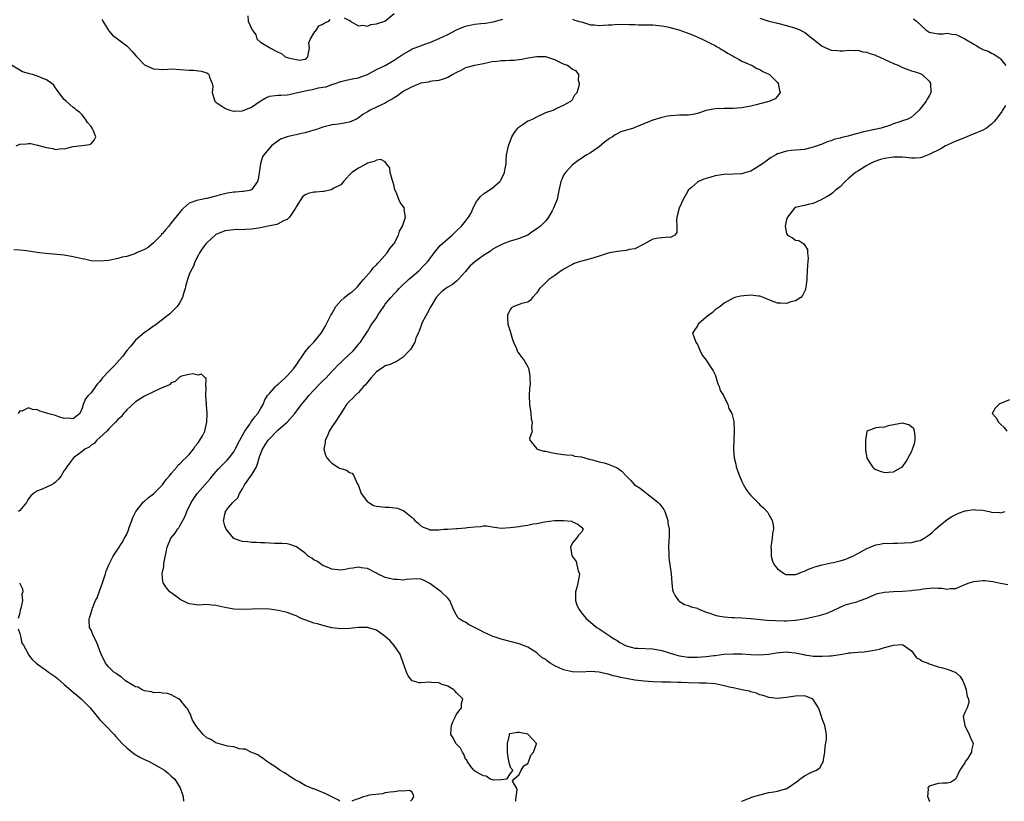
# Model space of a CAD drawing. Units: inches. Extents: x 2685000 to 2688000, y 1536000 to 1538316.
# Drawn here: x 2685239 to 2685460, y 1536000 to 1536175 of the extents above; entities that cross this region are included whole.
import ezdxf

# ---------------------------------------------------------------- set-up
doc = ezdxf.new("R2010")
doc.units = ezdxf.units.IN
doc.header["$MEASUREMENT"] = 0
doc.layers.add('LD26851536_2ft', color=95, linetype='Continuous')

msp = doc.modelspace()

# ---------------------------------------------------------------- linework, layer by layer
at = {"layer": 'LD26851536_2ft'}
for points, elevation in [([(2685311.75, 1536175.75), (2685313, 1536175.14), (2685313.09, 1536175.09), (2685313.14, 1536175), (2685315, 1536173.91), (2685315.92, 1536174.08), (2685317, 1536173.85), (2685317.76, 1536174.24), (2685319, 1536174.35), (2685320.93, 1536175), (2685321.19, 1536175.19), (2685323, 1536176.71)], 8678), ([(2685257.45, 1536175.45), (2685257.63, 1536175), (2685258.63, 1536173.37), (2685258.82, 1536173), (2685258.89, 1536172.89), (2685259, 1536172.79), (2685259.82, 1536171.82), (2685260.97, 1536171), (2685262.14, 1536170.14), (2685263, 1536169.47), (2685263.51, 1536169), (2685264.19, 1536168.19), (2685265.12, 1536167.12), (2685265.26, 1536167), (2685267, 1536165.18), (2685268.47, 1536164.47), (2685269, 1536164.27), (2685270.2, 1536164.2), (2685271, 1536164.1), (2685272.22, 1536164.22), (2685273, 1536164.24), (2685275, 1536164.16), (2685277, 1536163.96), (2685277.96, 1536163.96), (2685279.76, 1536163.76), (2685281, 1536163.36), (2685281.21, 1536163.21), (2685281.46, 1536163), (2685281.58, 1536162.42), (2685282.2, 1536161), (2685282.29, 1536160.29), (2685282.16, 1536159), (2685282.76, 1536157), (2685283, 1536156.79), (2685285, 1536155.43), (2685285.28, 1536155.28), (2685286.14, 1536155), (2685287, 1536154.77), (2685287.2, 1536154.8), (2685289, 1536154.84), (2685291, 1536155.7), (2685292.94, 1536157.06), (2685294.2, 1536157.8), (2685295, 1536158.16), (2685296.3, 1536158.3), (2685297, 1536158.4), (2685297.6, 1536158.4), (2685299, 1536158.44), (2685299.46, 1536158.54), (2685301, 1536158.87), (2685301.39, 1536159), (2685303, 1536159.33), (2685303.39, 1536159.39), (2685305, 1536159.69), (2685305.99, 1536159.99), (2685307, 1536160.16), (2685307.74, 1536160.26), (2685309, 1536160.78), (2685309.79, 1536161), (2685311, 1536161.4), (2685312.25, 1536161.75), (2685313, 1536161.86), (2685313.91, 1536162.09), (2685315, 1536162.26), (2685315.55, 1536162.45), (2685317, 1536162.99), (2685319, 1536164.1), (2685321, 1536165.04), (2685322.26, 1536165.74), (2685323, 1536166.19), (2685323.45, 1536166.55), (2685325, 1536167.57), (2685326.33, 1536168.33), (2685327, 1536168.73), (2685327.67, 1536169), (2685330.09, 1536169.91), (2685331, 1536170.17), (2685333.06, 1536171.06), (2685335, 1536172), (2685336.95, 1536173.05), (2685338.38, 1536173.62), (2685339, 1536173.88), (2685341, 1536174.31), (2685342.41, 1536174.41), (2685343.49, 1536174.51), (2685345.22, 1536174.78), (2685347.38, 1536175.38)], 8676), ([(2685290.15, 1536176.15), (2685290.28, 1536175), (2685291.18, 1536173), (2685291.93, 1536171.93), (2685292.18, 1536171), (2685293, 1536170.23), (2685295.05, 1536169.05), (2685295.08, 1536169), (2685297, 1536167.99), (2685297.69, 1536167.69), (2685298.52, 1536167), (2685299.26, 1536166.74), (2685301.76, 1536166.24), (2685303, 1536166.46), (2685303.33, 1536166.67), (2685303.61, 1536167), (2685303.98, 1536169), (2685303.88, 1536170.12), (2685304.23, 1536171), (2685305, 1536172.26), (2685305.58, 1536173), (2685306.08, 1536173.92), (2685307, 1536174.29), (2685307.37, 1536174.63), (2685308.31, 1536175), (2685308.65, 1536175.35)], 8678), ([(2685363, 1536175.4), (2685363.3, 1536175.29), (2685364.29, 1536175), (2685365.24, 1536174.76), (2685367, 1536174.18), (2685367.87, 1536174.13), (2685369, 1536174), (2685369.95, 1536174.05), (2685371, 1536174.16), (2685371.86, 1536174.14), (2685373, 1536174.32), (2685373.77, 1536174.23), (2685375, 1536174.3), (2685375.78, 1536174.22), (2685377, 1536174.21), (2685377.82, 1536174.18), (2685379, 1536174.18), (2685379.85, 1536174.15), (2685381, 1536174.16), (2685383, 1536173.95), (2685384.33, 1536173.67), (2685386.83, 1536173), (2685388.46, 1536172.46), (2685389.89, 1536171.89), (2685391.27, 1536171.27), (2685391.91, 1536171), (2685393, 1536170.45), (2685394.04, 1536169.96), (2685395, 1536169.48), (2685395.3, 1536169.29), (2685395.9, 1536169), (2685396.55, 1536168.55), (2685397, 1536168.29), (2685397.77, 1536167.77), (2685399, 1536167.1), (2685399.22, 1536167), (2685400.35, 1536166.35), (2685401, 1536166.02), (2685403.33, 1536165), (2685404.37, 1536164.37), (2685405, 1536164.14), (2685405.71, 1536163.71), (2685407, 1536163.11), (2685407.18, 1536163), (2685409, 1536161.18), (2685409.16, 1536161), (2685409.42, 1536159.42), (2685409.58, 1536159), (2685409, 1536158.17), (2685408.43, 1536157.57), (2685407.28, 1536157), (2685407, 1536156.92), (2685405, 1536156.44), (2685404.21, 1536156.21), (2685403, 1536155.91), (2685401, 1536155.52), (2685399, 1536155.37), (2685397, 1536155.36), (2685395, 1536155.27), (2685393, 1536154.9), (2685391, 1536154.26), (2685389.98, 1536154.02), (2685389, 1536153.9), (2685388.15, 1536153.85), (2685387, 1536153.86), (2685385, 1536153.74), (2685384.37, 1536153.63), (2685383, 1536153.36), (2685381, 1536152.74), (2685379, 1536151.94), (2685377, 1536151.1), (2685376.71, 1536151), (2685373.87, 1536150.13), (2685373, 1536149.71), (2685372.55, 1536149.45), (2685371.94, 1536149), (2685371.32, 1536148.68), (2685371, 1536148.4), (2685370.2, 1536147.8), (2685369, 1536146.81), (2685367, 1536145.4), (2685366.19, 1536145), (2685365.47, 1536144.53), (2685365, 1536144.13), (2685364.26, 1536143.74), (2685363.28, 1536143), (2685363, 1536142.73), (2685361.4, 1536141), (2685361, 1536140.4), (2685360.58, 1536139.42), (2685360.38, 1536139), (2685359.96, 1536137), (2685359.75, 1536136.25), (2685359.55, 1536135), (2685359, 1536133.75), (2685358.75, 1536133), (2685358.4, 1536132.4), (2685357.64, 1536131), (2685357, 1536130.2), (2685355.8, 1536129), (2685355, 1536128.39), (2685354.16, 1536127.84), (2685352.97, 1536127), (2685351, 1536126.2), (2685349.87, 1536125.87), (2685349, 1536125.59), (2685347.47, 1536125), (2685347, 1536124.84), (2685345.81, 1536124.19), (2685345, 1536123.73), (2685344.58, 1536123.42), (2685343, 1536122.39), (2685342.19, 1536121.81), (2685341.09, 1536121), (2685339.99, 1536120.01), (2685339, 1536118.86), (2685337.35, 1536117), (2685337, 1536116.68), (2685336.1, 1536115.9), (2685335, 1536115.29), (2685334.6, 1536115), (2685333.7, 1536114.3), (2685333, 1536113.69), (2685332.4, 1536113), (2685331.23, 1536111), (2685330.46, 1536109.54), (2685330.14, 1536109), (2685329.22, 1536107.22), (2685329.11, 1536107), (2685329.09, 1536106.91), (2685328.57, 1536105.43), (2685328.36, 1536105), (2685327.86, 1536103.86), (2685327.6, 1536103), (2685326.66, 1536101.34), (2685326.36, 1536101), (2685325, 1536099.61), (2685324.14, 1536099), (2685323.45, 1536098.55), (2685323, 1536098.43), (2685322.07, 1536097.93), (2685321, 1536097.65), (2685320.63, 1536097.37), (2685320.01, 1536097), (2685319, 1536096.3), (2685317.8, 1536095), (2685317, 1536094.02), (2685316.56, 1536093.44), (2685316.12, 1536093), (2685315, 1536091.7), (2685314.24, 1536091), (2685313.66, 1536090.34), (2685313, 1536089.73), (2685312.31, 1536089), (2685311, 1536087), (2685309.74, 1536085), (2685309, 1536083.97), (2685308.38, 1536083), (2685308.02, 1536081.98), (2685307.52, 1536081), (2685307.53, 1536080.47), (2685307.25, 1536079), (2685307.6, 1536077.6), (2685307.91, 1536077), (2685308.41, 1536076.41), (2685309, 1536075.84), (2685310.25, 1536075), (2685310.75, 1536074.75), (2685311, 1536074.61), (2685312.27, 1536074.27), (2685313, 1536073.77), (2685313.6, 1536073.6), (2685313.91, 1536073), (2685314.7, 1536071.3), (2685314.95, 1536070.95), (2685315.47, 1536069.47), (2685315.56, 1536069), (2685317, 1536067.2), (2685317.29, 1536067), (2685318.37, 1536066.37), (2685319, 1536066.19), (2685321, 1536065.94), (2685321.96, 1536065.96), (2685323.71, 1536065.71), (2685325.13, 1536065.13), (2685327, 1536063.64), (2685327.35, 1536063.35), (2685327.62, 1536063), (2685328.35, 1536062.35), (2685329, 1536061.81), (2685329.49, 1536061.49), (2685330.74, 1536061), (2685331, 1536060.92), (2685333, 1536060.89), (2685334.12, 1536061), (2685335, 1536061.06), (2685337, 1536061.16), (2685337.19, 1536061.19), (2685339, 1536061.3), (2685339.41, 1536061.41), (2685341, 1536061.58), (2685342.39, 1536061.61), (2685343, 1536061.75), (2685343.76, 1536061.76), (2685345, 1536061.53), (2685345.5, 1536061.5), (2685347, 1536061.24), (2685349, 1536061.38), (2685351, 1536061.65), (2685351.79, 1536061.79), (2685353, 1536061.92), (2685354.2, 1536062.2), (2685355, 1536062.32), (2685356.7, 1536062.7), (2685358.99, 1536062.99), (2685361, 1536063), (2685362.83, 1536062.83), (2685363, 1536062.7), (2685364.17, 1536062.17), (2685365, 1536061.47), (2685365.4, 1536061), (2685365, 1536060.39), (2685364.33, 1536059.67), (2685363.92, 1536059), (2685363, 1536057.95), (2685362.51, 1536057), (2685362.85, 1536055.15), (2685362.89, 1536055), (2685363.79, 1536053.79), (2685364, 1536053), (2685364.29, 1536051.71), (2685364.54, 1536051), (2685364.5, 1536050.5), (2685364.2, 1536049), (2685363.93, 1536047.93), (2685363.65, 1536047), (2685363.65, 1536045), (2685364, 1536044), (2685364.46, 1536043), (2685365, 1536042.24), (2685366.04, 1536041), (2685367, 1536040.15), (2685367.62, 1536039.62), (2685368.48, 1536039), (2685369, 1536038.68), (2685371, 1536037.35), (2685371.42, 1536037), (2685372.38, 1536036.38), (2685373, 1536036.04), (2685373.6, 1536035.6), (2685374.71, 1536035), (2685375, 1536034.87), (2685376.46, 1536034.46), (2685377, 1536034.36), (2685377.65, 1536034.35), (2685381, 1536034.22), (2685383, 1536033.82), (2685385.62, 1536033), (2685386.7, 1536032.7), (2685387, 1536032.64), (2685389, 1536032.34), (2685391, 1536032.29), (2685393, 1536032.45), (2685394.69, 1536032.69), (2685395, 1536032.71), (2685396.97, 1536032.97), (2685399, 1536033.11), (2685401, 1536033.1), (2685403, 1536032.95), (2685405, 1536032.84), (2685407, 1536033.02), (2685408.68, 1536033.32), (2685411, 1536033.49), (2685411.48, 1536033.48), (2685413, 1536033.29), (2685414.88, 1536032.89), (2685415, 1536032.85), (2685416.62, 1536032.62), (2685417, 1536032.55), (2685419, 1536032.52), (2685420.62, 1536032.62), (2685421, 1536032.65), (2685423.06, 1536032.94), (2685424.77, 1536033.23), (2685425, 1536033.29), (2685425.33, 1536033.33), (2685427, 1536033.47), (2685428.44, 1536033.56), (2685430.21, 1536033.79), (2685431, 1536033.99), (2685431.86, 1536034.14), (2685433, 1536034.5), (2685435, 1536035.01), (2685437, 1536035.15), (2685437.1, 1536035.1), (2685437.27, 1536035), (2685439, 1536033.75), (2685440.17, 1536032.17), (2685441, 1536031.77), (2685441.43, 1536031.43), (2685442.76, 1536031), (2685443, 1536030.86), (2685445, 1536030.15), (2685445.95, 1536029.95), (2685447, 1536029.66), (2685448.8, 1536029), (2685449, 1536028.86), (2685449.96, 1536027.96), (2685450.54, 1536027), (2685451, 1536025.87), (2685451.28, 1536025), (2685451.52, 1536023.52), (2685451.8, 1536023), (2685451.87, 1536022.13), (2685451.5, 1536021), (2685451, 1536019.94), (2685450.6, 1536019), (2685451.01, 1536017), (2685451.98, 1536015), (2685452.26, 1536014.26), (2685452.83, 1536013), (2685452.51, 1536011.49), (2685452.46, 1536011), (2685451.56, 1536009.56), (2685451.18, 1536009), (2685451, 1536008.66), (2685450.31, 1536007.69), (2685449.91, 1536007), (2685449, 1536005.07), (2685448.92, 1536005), (2685447.76, 1536004.24), (2685447, 1536004.09), (2685446.08, 1536004.08), (2685445, 1536003.97), (2685443.51, 1536003.51), (2685443, 1536003.39), (2685442.81, 1536003.19), (2685442.69, 1536003), (2685442.74, 1536002.74), (2685442.63, 1536001), (2685442.77, 1536000.77), (2685443, 1536000.14), (2685443.11, 1536000)], 8676), ([(2685405, 1536175.61), (2685407, 1536174.98), (2685409, 1536174.51), (2685411, 1536173.99), (2685413, 1536173.4), (2685413.95, 1536173), (2685414.67, 1536172.67), (2685415, 1536172.49), (2685415.85, 1536171.85), (2685419, 1536169.37), (2685419.81, 1536169), (2685421, 1536168.5), (2685422.41, 1536168.41), (2685423, 1536168.29), (2685423.72, 1536168.28), (2685425, 1536168.44), (2685426.42, 1536168.42), (2685427, 1536168.45), (2685428.11, 1536168.11), (2685429, 1536168.03), (2685429.69, 1536167.69), (2685431, 1536167.32), (2685431.21, 1536167.21), (2685431.76, 1536167), (2685434.06, 1536165.94), (2685435, 1536165.49), (2685436.21, 1536165), (2685437, 1536164.56), (2685439, 1536163.83), (2685439.65, 1536163.65), (2685441, 1536163.21), (2685441.15, 1536163.15), (2685441.44, 1536163), (2685443, 1536161.5), (2685443.21, 1536161.21), (2685443.31, 1536161), (2685443.38, 1536159), (2685443.28, 1536158.72), (2685443, 1536158.21), (2685442.53, 1536157.47), (2685442.3, 1536157), (2685441, 1536155.31), (2685440.73, 1536155), (2685439.83, 1536154.17), (2685439, 1536153.47), (2685438.22, 1536153), (2685437, 1536152.58), (2685436.41, 1536152.41), (2685435, 1536151.93), (2685434.33, 1536151.67), (2685432.2, 1536151), (2685429, 1536150.3), (2685427.95, 1536150.05), (2685427, 1536149.78), (2685426.36, 1536149.64), (2685425, 1536149.23), (2685424.8, 1536149.2), (2685424.08, 1536149), (2685423.2, 1536148.8), (2685423, 1536148.72), (2685421.61, 1536148.39), (2685421, 1536148.14), (2685420.13, 1536147.87), (2685419, 1536147.41), (2685417, 1536146.69), (2685415, 1536146.22), (2685414.11, 1536146.11), (2685413, 1536146.01), (2685412.05, 1536145.95), (2685411, 1536145.79), (2685409.26, 1536145.27), (2685409, 1536145.2), (2685408.6, 1536145), (2685407.58, 1536144.42), (2685407, 1536144.03), (2685406.41, 1536143.59), (2685405.58, 1536143), (2685405, 1536142.56), (2685403.95, 1536141.95), (2685403, 1536141.36), (2685401.86, 1536141), (2685401, 1536140.76), (2685399, 1536140.64), (2685397, 1536140.58), (2685395, 1536140.26), (2685393.99, 1536140.01), (2685393, 1536139.68), (2685392.45, 1536139.55), (2685391.27, 1536139), (2685391, 1536138.85), (2685389.66, 1536137.66), (2685388.93, 1536137.07), (2685388.84, 1536136.84), (2685387.83, 1536135), (2685386.93, 1536133), (2685386.38, 1536131), (2685386.3, 1536130.3), (2685386.38, 1536129), (2685386.41, 1536127.59), (2685385.98, 1536127), (2685385, 1536126.42), (2685384.54, 1536126.54), (2685383, 1536126.37), (2685382.27, 1536126.27), (2685381, 1536126.06), (2685379.02, 1536124.98), (2685377, 1536123.93), (2685375.72, 1536123.72), (2685375, 1536123.53), (2685373, 1536123.32), (2685371, 1536122.91), (2685369, 1536122.27), (2685367.98, 1536121.98), (2685367, 1536121.68), (2685365, 1536121.17), (2685364.46, 1536121), (2685363.4, 1536120.6), (2685363, 1536120.42), (2685361, 1536119.35), (2685360.81, 1536119.19), (2685360.47, 1536119), (2685359, 1536117.96), (2685357.7, 1536117), (2685357, 1536116.38), (2685356.32, 1536115.68), (2685355.62, 1536115), (2685355.39, 1536114.61), (2685355, 1536114.01), (2685353.99, 1536113), (2685353.58, 1536112.42), (2685353, 1536111.98), (2685351.64, 1536111.64), (2685351, 1536111.42), (2685349.83, 1536111), (2685349.3, 1536110.7), (2685349, 1536110.31), (2685348.43, 1536109), (2685348.41, 1536108.4), (2685348.5, 1536107), (2685349, 1536105.47), (2685349.56, 1536103.56), (2685349.75, 1536103), (2685350.42, 1536101.58), (2685350.58, 1536101), (2685350.7, 1536100.7), (2685351, 1536100.38), (2685351.57, 1536099.58), (2685352.11, 1536099), (2685353, 1536097.44), (2685353.15, 1536097.15), (2685353.44, 1536095.44), (2685353.43, 1536095), (2685353.48, 1536093.48), (2685353.35, 1536092.65), (2685353.31, 1536091), (2685353.38, 1536089), (2685353.54, 1536087.54), (2685353.67, 1536087), (2685353.75, 1536085.75), (2685353.95, 1536085), (2685353.79, 1536083.79), (2685353.95, 1536083), (2685353.37, 1536081.37), (2685353.43, 1536081), (2685355, 1536079.07), (2685355.09, 1536079), (2685356.53, 1536078.53), (2685357, 1536078.51), (2685358.21, 1536078.21), (2685359, 1536078.07), (2685359.95, 1536077.95), (2685361, 1536077.8), (2685361.67, 1536077.67), (2685363, 1536077.6), (2685363.42, 1536077.42), (2685365, 1536077.22), (2685366.76, 1536076.76), (2685367, 1536076.68), (2685367.45, 1536076.55), (2685369, 1536076.12), (2685370.12, 1536075.88), (2685371, 1536075.59), (2685372.89, 1536074.89), (2685373, 1536074.82), (2685374.07, 1536074.07), (2685375.06, 1536073), (2685376.04, 1536072.04), (2685376.92, 1536071), (2685378.2, 1536070.2), (2685379, 1536069.53), (2685379.3, 1536069.3), (2685379.63, 1536069), (2685381, 1536067.99), (2685382.18, 1536067), (2685382.61, 1536066.61), (2685383, 1536066.06), (2685383.47, 1536065.47), (2685383.69, 1536065), (2685384.36, 1536063), (2685384.39, 1536062.39), (2685384.64, 1536061), (2685384.65, 1536059.35), (2685384.57, 1536058.57), (2685384.51, 1536057), (2685384.6, 1536055.4), (2685384.57, 1536055), (2685384.58, 1536054.58), (2685384.84, 1536053), (2685385.13, 1536051), (2685385.24, 1536049), (2685385.45, 1536047.45), (2685385.55, 1536047), (2685386.05, 1536046.05), (2685386.77, 1536045), (2685386.89, 1536044.89), (2685388.14, 1536044.14), (2685389, 1536043.93), (2685389.63, 1536043.63), (2685391, 1536043.28), (2685391.18, 1536043.18), (2685391.59, 1536043), (2685393, 1536042.45), (2685393.81, 1536042.19), (2685395, 1536041.72), (2685395.58, 1536041.58), (2685397, 1536041.36), (2685398.74, 1536041.26), (2685399.22, 1536041.22), (2685401, 1536041.15), (2685403, 1536041), (2685406.64, 1536040.64), (2685408.52, 1536040.52), (2685410.49, 1536040.49), (2685411, 1536040.51), (2685413, 1536040.64), (2685415, 1536040.94), (2685417, 1536041.36), (2685418.35, 1536041.65), (2685419.89, 1536042.11), (2685421.29, 1536042.71), (2685423, 1536043.56), (2685424.02, 1536043.98), (2685425, 1536044.32), (2685426.75, 1536044.75), (2685427.55, 1536045), (2685429, 1536045.58), (2685429.97, 1536046.03), (2685431, 1536046.46), (2685431.43, 1536046.57), (2685433, 1536046.92), (2685435, 1536047.04), (2685437, 1536047.13), (2685439, 1536047.28), (2685439.34, 1536047.34), (2685441, 1536047.54), (2685441.65, 1536047.65), (2685443.87, 1536047.87), (2685445, 1536047.81), (2685445.83, 1536047.83), (2685447, 1536047.58), (2685447.7, 1536047.7), (2685449, 1536047.71), (2685451, 1536048.62), (2685451.93, 1536049), (2685453, 1536049.33), (2685455, 1536049.53), (2685455.51, 1536049.51), (2685457.29, 1536049.29), (2685458.61, 1536049), (2685460.62, 1536048.62)], 8678), ([(2685439.48, 1536175.48), (2685440.13, 1536175), (2685442.25, 1536173), (2685442.7, 1536172.7), (2685443, 1536172.47), (2685445, 1536172.09), (2685446.14, 1536172.14), (2685447, 1536172.26), (2685448.06, 1536172.06), (2685449, 1536171.96), (2685449.68, 1536171.68), (2685451.01, 1536171.01), (2685453, 1536169.78), (2685453.54, 1536169.54), (2685454.36, 1536169), (2685454.78, 1536168.78), (2685455, 1536168.64), (2685456.21, 1536168.21), (2685457, 1536167.79), (2685457.53, 1536167.53), (2685458.39, 1536167), (2685458.75, 1536166.75), (2685459, 1536166.49), (2685460.19, 1536165)], 8680), ([(2685400.89, 1536000), (2685401, 1536000.06), (2685402.68, 1536000.68), (2685403, 1536000.83), (2685403.48, 1536001), (2685405, 1536001.46), (2685407, 1536001.96), (2685408.16, 1536002.16), (2685409, 1536002.27), (2685410.79, 1536002.79), (2685411, 1536002.82), (2685411.13, 1536002.87), (2685411.27, 1536003), (2685413.46, 1536004.54), (2685414.01, 1536005), (2685415, 1536005.72), (2685416.48, 1536006.48), (2685417.72, 1536007), (2685418.49, 1536007.51), (2685419, 1536008.46), (2685419.25, 1536008.75), (2685419.3, 1536009.3), (2685419.6, 1536011), (2685419.68, 1536012.32), (2685419.96, 1536013.96), (2685419.96, 1536015), (2685419.59, 1536017), (2685419, 1536018.49), (2685418.85, 1536019), (2685418.37, 1536020.37), (2685418.2, 1536021), (2685417, 1536022.82), (2685416.75, 1536023), (2685415.48, 1536023.48), (2685415, 1536023.62), (2685413, 1536023.6), (2685412.47, 1536023.53), (2685411, 1536023.27), (2685409, 1536023.06), (2685407, 1536023.29), (2685405.73, 1536023.73), (2685405, 1536023.9), (2685404.24, 1536024.24), (2685403, 1536024.54), (2685402.67, 1536024.67), (2685401, 1536025.02), (2685399.39, 1536025.39), (2685399, 1536025.42), (2685398.48, 1536025.52), (2685397, 1536025.89), (2685395, 1536026.31), (2685393, 1536026.5), (2685391.5, 1536026.5), (2685389, 1536026.56), (2685387.34, 1536026.66), (2685386.64, 1536026.64), (2685385, 1536026.71), (2685383.26, 1536026.74), (2685383, 1536026.74), (2685381, 1536026.81), (2685379.06, 1536026.94), (2685377, 1536027.19), (2685375.44, 1536027.44), (2685375, 1536027.53), (2685373.75, 1536027.75), (2685373, 1536027.98), (2685372.15, 1536028.15), (2685371, 1536028.48), (2685370.57, 1536028.57), (2685369, 1536028.93), (2685367, 1536029.08), (2685365, 1536028.99), (2685363, 1536029.05), (2685361, 1536029.49), (2685359, 1536030.41), (2685358.02, 1536031), (2685357.42, 1536031.42), (2685357, 1536031.78), (2685356.21, 1536032.21), (2685355.29, 1536033), (2685355, 1536033.27), (2685354.2, 1536033.8), (2685353, 1536034.57), (2685351, 1536035.33), (2685347, 1536036.36), (2685346.51, 1536036.51), (2685345, 1536037.05), (2685343, 1536037.97), (2685342.33, 1536038.33), (2685341, 1536039), (2685339.68, 1536039.68), (2685339, 1536040.16), (2685338.43, 1536040.43), (2685337.5, 1536041), (2685337.26, 1536041.26), (2685337, 1536041.74), (2685336.27, 1536043), (2685335.51, 1536045), (2685335, 1536045.54), (2685333.52, 1536047), (2685333.22, 1536047.22), (2685333, 1536047.34), (2685331, 1536048.82), (2685329.59, 1536049.59), (2685329, 1536049.85), (2685327.93, 1536049.93), (2685325.75, 1536049.75), (2685325, 1536049.61), (2685323.71, 1536049.71), (2685323, 1536049.72), (2685321.96, 1536049.96), (2685321, 1536050.23), (2685319.24, 1536051), (2685319, 1536051.14), (2685317, 1536052.18), (2685315.61, 1536052.39), (2685315, 1536052.52), (2685313.72, 1536052.28), (2685313, 1536052.19), (2685312, 1536052), (2685311, 1536051.85), (2685309, 1536052.1), (2685308.34, 1536052.34), (2685307, 1536052.87), (2685306.74, 1536053), (2685305.78, 1536053.78), (2685305, 1536054.19), (2685304.55, 1536054.55), (2685303.72, 1536055), (2685303, 1536055.63), (2685301.08, 1536057.08), (2685299.62, 1536057.62), (2685299, 1536057.78), (2685297.85, 1536057.85), (2685297, 1536057.85), (2685296.19, 1536057.81), (2685295, 1536057.86), (2685293.97, 1536057.97), (2685293, 1536057.98), (2685292.07, 1536058.07), (2685291, 1536058.08), (2685290.19, 1536058.19), (2685289, 1536058.27), (2685288.45, 1536058.45), (2685287, 1536058.97), (2685285.28, 1536061), (2685285, 1536061.75), (2685284.72, 1536063), (2685284.78, 1536063.22), (2685285, 1536064.41), (2685285.14, 1536064.86), (2685285.17, 1536065), (2685285.86, 1536065.86), (2685286.81, 1536067), (2685286.91, 1536067.09), (2685287, 1536067.22), (2685287.92, 1536068.08), (2685288.32, 1536069), (2685289, 1536070.07), (2685289.46, 1536071), (2685291, 1536073.13), (2685292.09, 1536075), (2685292.35, 1536075.65), (2685292.72, 1536077), (2685293, 1536077.83), (2685293.47, 1536079), (2685294.08, 1536079.92), (2685294.73, 1536081), (2685295, 1536081.32), (2685296.64, 1536083), (2685297, 1536083.33), (2685298.99, 1536085.01), (2685300.75, 1536087), (2685302.23, 1536089), (2685302.57, 1536089.43), (2685303.49, 1536090.51), (2685303.88, 1536091), (2685305, 1536092.18), (2685306.34, 1536093.66), (2685307, 1536094.32), (2685307.71, 1536095), (2685309, 1536096.4), (2685309.62, 1536097), (2685310.28, 1536097.72), (2685311, 1536098.43), (2685311.64, 1536099), (2685313.78, 1536101), (2685315, 1536102.44), (2685315.24, 1536102.76), (2685315.43, 1536103), (2685316.28, 1536104.28), (2685316.83, 1536105.17), (2685317, 1536105.4), (2685317.61, 1536106.39), (2685318, 1536107), (2685319, 1536108.43), (2685319.22, 1536108.78), (2685319.34, 1536109), (2685320.64, 1536111), (2685321, 1536111.48), (2685322.26, 1536113), (2685323, 1536113.81), (2685323.59, 1536114.41), (2685324.13, 1536115), (2685324.57, 1536115.43), (2685326.23, 1536117), (2685327, 1536117.7), (2685328.5, 1536119), (2685329.75, 1536120.25), (2685330.47, 1536121), (2685331, 1536121.69), (2685331.97, 1536123), (2685333.33, 1536124.67), (2685335, 1536126.16), (2685336.03, 1536127), (2685337, 1536127.95), (2685338.13, 1536129), (2685339, 1536130.08), (2685339.69, 1536131), (2685340.16, 1536131.84), (2685341, 1536133.7), (2685341.46, 1536134.54), (2685341.81, 1536135), (2685342.37, 1536135.63), (2685343, 1536136.21), (2685343.46, 1536136.54), (2685345, 1536137.52), (2685346.7, 1536139), (2685346.83, 1536139.17), (2685347, 1536139.45), (2685347.74, 1536141), (2685347.92, 1536141.92), (2685348.08, 1536143), (2685348.11, 1536143.89), (2685348.22, 1536145), (2685348.63, 1536147), (2685349.37, 1536149), (2685349.97, 1536150.03), (2685350.7, 1536151), (2685351, 1536151.29), (2685351.72, 1536151.72), (2685353, 1536152.59), (2685353.28, 1536152.72), (2685354.02, 1536153), (2685355, 1536153.52), (2685357, 1536154.45), (2685358.63, 1536155), (2685359, 1536155.22), (2685359.35, 1536155.35), (2685361, 1536156.11), (2685362.65, 1536157), (2685363, 1536157.38), (2685363.54, 1536158.46), (2685364.02, 1536159), (2685364.48, 1536160.48), (2685364.53, 1536161), (2685364.34, 1536161.66), (2685364.41, 1536163), (2685363.8, 1536163.8), (2685363, 1536164.13), (2685362.52, 1536164.52), (2685361.85, 1536165), (2685361, 1536165.29), (2685359, 1536166.26), (2685357, 1536166.94), (2685355, 1536166.99), (2685353, 1536166.65), (2685351.64, 1536166.36), (2685351, 1536166.29), (2685349.83, 1536166.17), (2685349, 1536166.17), (2685347.91, 1536166.09), (2685347, 1536166.1), (2685346.05, 1536165.95), (2685345, 1536165.83), (2685344.33, 1536165.67), (2685343, 1536165.41), (2685342.68, 1536165.32), (2685341, 1536165.01), (2685339, 1536164.47), (2685337.92, 1536163.92), (2685337, 1536163.49), (2685336.12, 1536163), (2685335, 1536162.35), (2685334.01, 1536161.99), (2685333, 1536161.67), (2685331.52, 1536161.52), (2685331, 1536161.41), (2685330.7, 1536161.3), (2685329, 1536161.05), (2685327, 1536160.26), (2685325.39, 1536159.39), (2685324.72, 1536159), (2685323.75, 1536158.25), (2685323, 1536157.78), (2685322.54, 1536157.46), (2685321.67, 1536157), (2685321, 1536156.61), (2685320.3, 1536156.3), (2685317.63, 1536155), (2685317, 1536154.64), (2685315.99, 1536154.01), (2685315, 1536153.25), (2685314.54, 1536153), (2685313, 1536152.29), (2685312.18, 1536152.19), (2685311, 1536151.94), (2685309.82, 1536151.82), (2685309, 1536151.69), (2685308.46, 1536151.54), (2685307, 1536151.21), (2685305.37, 1536150.63), (2685305, 1536150.53), (2685303, 1536149.9), (2685302.22, 1536149.78), (2685301, 1536149.46), (2685300.57, 1536149.43), (2685298.97, 1536149.03), (2685297.52, 1536148.48), (2685297, 1536148.12), (2685295.47, 1536147), (2685295, 1536146.51), (2685293.75, 1536145), (2685293.46, 1536144.54), (2685292.98, 1536143.02), (2685292.51, 1536139.49), (2685292.37, 1536139), (2685291, 1536137.14), (2685290.52, 1536137), (2685289.22, 1536136.78), (2685289, 1536136.78), (2685287.37, 1536136.63), (2685287, 1536136.63), (2685285.64, 1536136.36), (2685285, 1536136.26), (2685284, 1536136), (2685283, 1536135.69), (2685282.4, 1536135.6), (2685281, 1536135.19), (2685280.81, 1536135.19), (2685279.85, 1536135), (2685279, 1536134.85), (2685278.71, 1536134.71), (2685277, 1536134.14), (2685275.76, 1536133), (2685275.36, 1536132.64), (2685275, 1536132.22), (2685273, 1536129.75), (2685272.42, 1536129), (2685271.77, 1536128.23), (2685271, 1536127.38), (2685270.83, 1536127.17), (2685270.72, 1536127), (2685269, 1536125.24), (2685267.81, 1536124.19), (2685267, 1536123.74), (2685266.49, 1536123.51), (2685265.19, 1536123), (2685265, 1536122.89), (2685264.81, 1536122.81), (2685263, 1536122.21), (2685261.97, 1536122.03), (2685261, 1536121.74), (2685259, 1536121.32), (2685257, 1536121.11), (2685255, 1536121.25), (2685253.57, 1536121.57), (2685253, 1536121.68), (2685251, 1536122.14), (2685249, 1536122.45), (2685244.83, 1536122.83), (2685243.44, 1536123), (2685241, 1536123.42), (2685240.57, 1536123.43), (2685239, 1536123.62), (2685237.66, 1536123.66)], 8674), ([(2685238.23, 1536147), (2685239, 1536147.38), (2685240.52, 1536147.48), (2685241, 1536147.56), (2685241.52, 1536147.52), (2685243, 1536147.18), (2685244.7, 1536146.7), (2685245, 1536146.6), (2685246.4, 1536146.4), (2685247, 1536146.21), (2685248.39, 1536146.39), (2685249, 1536146.35), (2685249.55, 1536146.45), (2685251, 1536146.89), (2685252.23, 1536147), (2685253, 1536147.11), (2685254.69, 1536147.31), (2685255, 1536147.48), (2685255.74, 1536148.26), (2685256.08, 1536149), (2685255.46, 1536150.54), (2685255.23, 1536151), (2685255, 1536151.37), (2685254.23, 1536152.23), (2685253.74, 1536153), (2685253, 1536153.95), (2685252.49, 1536154.49), (2685251.72, 1536155), (2685251.37, 1536155.37), (2685251, 1536155.57), (2685249.39, 1536157), (2685249, 1536157.39), (2685247.81, 1536159), (2685247, 1536160), (2685246.63, 1536160.63), (2685246.23, 1536161), (2685245, 1536161.8), (2685243.67, 1536162.33), (2685243, 1536162.66), (2685241.85, 1536163), (2685241.18, 1536163.18), (2685241, 1536163.25), (2685239.61, 1536163.61), (2685239, 1536163.95), (2685237.13, 1536165.13)], 8674), ([(2685460.09, 1536156.09), (2685459.46, 1536155), (2685459.26, 1536154.74), (2685458.04, 1536153), (2685457.57, 1536152.43), (2685457, 1536151.87), (2685455.87, 1536151), (2685455.34, 1536150.66), (2685455, 1536150.54), (2685453.95, 1536150.05), (2685453, 1536149.69), (2685451.44, 1536149), (2685448.28, 1536147.72), (2685447, 1536147.17), (2685446.69, 1536147), (2685445.63, 1536146.37), (2685443, 1536145.05), (2685441.52, 1536144.48), (2685441, 1536144.34), (2685439.75, 1536144.25), (2685439, 1536144.21), (2685437, 1536144.44), (2685435, 1536144.49), (2685433, 1536144.16), (2685432.08, 1536143.92), (2685430.59, 1536143.41), (2685429.72, 1536143), (2685429, 1536142.63), (2685427, 1536141.36), (2685426.5, 1536141), (2685425, 1536139.72), (2685424.12, 1536139), (2685423, 1536137.79), (2685421.91, 1536137), (2685421.48, 1536136.52), (2685421, 1536136.13), (2685420.3, 1536135.7), (2685419, 1536135.04), (2685418.89, 1536135), (2685417, 1536134.07), (2685415.86, 1536133.86), (2685415, 1536133.64), (2685413.25, 1536133.25), (2685413, 1536133.18), (2685412.79, 1536133), (2685411.19, 1536131), (2685411, 1536130.46), (2685410.71, 1536129), (2685411, 1536127.34), (2685411.19, 1536127), (2685412.35, 1536126.35), (2685413, 1536125.84), (2685413.75, 1536125.75), (2685414.85, 1536125), (2685415, 1536124.84), (2685415.74, 1536123.74), (2685415.73, 1536123), (2685415.84, 1536121.84), (2685415.69, 1536120.31), (2685415.66, 1536119), (2685415.58, 1536117.58), (2685415.57, 1536117), (2685415.31, 1536115.31), (2685415.29, 1536115), (2685415.24, 1536114.76), (2685414.58, 1536113.42), (2685414.19, 1536113), (2685413, 1536112.22), (2685412, 1536112), (2685411, 1536111.63), (2685409.73, 1536111.73), (2685409, 1536111.71), (2685407, 1536112.45), (2685405.85, 1536113), (2685405, 1536113.3), (2685404.69, 1536113.31), (2685403, 1536113.53), (2685400.68, 1536113.32), (2685399.42, 1536113), (2685399, 1536112.83), (2685397, 1536111.74), (2685396.13, 1536111), (2685395, 1536110.26), (2685394.36, 1536109.65), (2685393.59, 1536109), (2685393, 1536108.59), (2685391.19, 1536107), (2685391, 1536106.6), (2685390.33, 1536105.67), (2685389.88, 1536105), (2685390.21, 1536104.21), (2685390.64, 1536103), (2685391, 1536102.45), (2685391.66, 1536101), (2685392.05, 1536100.05), (2685393, 1536098.9), (2685394.28, 1536097), (2685394.51, 1536096.51), (2685395, 1536095.65), (2685395.17, 1536095.17), (2685395.62, 1536093.62), (2685395.89, 1536093), (2685396.14, 1536092.14), (2685396.84, 1536091), (2685397.83, 1536089), (2685398.08, 1536088.08), (2685398.74, 1536087), (2685399.16, 1536085.16), (2685399.21, 1536085), (2685399.24, 1536083.24), (2685399.26, 1536083), (2685399.17, 1536081.17), (2685399.09, 1536079), (2685399.22, 1536077), (2685399.61, 1536075.61), (2685399.7, 1536075), (2685400.06, 1536073.94), (2685400.44, 1536073), (2685401, 1536071.7), (2685401.33, 1536071), (2685401.93, 1536069.93), (2685402.63, 1536069), (2685403, 1536068.56), (2685404.79, 1536066.79), (2685405, 1536066.52), (2685405.81, 1536065.81), (2685406.78, 1536064.78), (2685407, 1536064.29), (2685407.76, 1536063), (2685408.04, 1536062.04), (2685408.06, 1536061), (2685407.87, 1536060.13), (2685407.81, 1536059), (2685407.5, 1536057), (2685407.55, 1536056.45), (2685407.59, 1536055), (2685407.87, 1536053.87), (2685408.24, 1536053), (2685409, 1536052.11), (2685410.53, 1536051), (2685410.86, 1536050.86), (2685411, 1536050.85), (2685412.84, 1536050.84), (2685413, 1536050.85), (2685413.48, 1536051), (2685414.53, 1536051.47), (2685415, 1536051.6), (2685415.92, 1536052.08), (2685417, 1536052.46), (2685417.38, 1536052.62), (2685419, 1536053.04), (2685421, 1536053.47), (2685421.56, 1536053.56), (2685423, 1536053.92), (2685424.34, 1536054.34), (2685425, 1536054.59), (2685425.89, 1536055), (2685427, 1536055.59), (2685429, 1536056.7), (2685429.79, 1536057), (2685431, 1536057.54), (2685431.58, 1536057.58), (2685433, 1536057.86), (2685433.82, 1536057.82), (2685435, 1536057.91), (2685435.86, 1536057.86), (2685439, 1536058.03), (2685440.42, 1536058.42), (2685441, 1536058.52), (2685441.91, 1536059), (2685442.56, 1536059.44), (2685443, 1536059.77), (2685443.68, 1536060.32), (2685444.42, 1536061), (2685445, 1536061.57), (2685447, 1536063.19), (2685448.1, 1536063.9), (2685449.46, 1536064.54), (2685451, 1536065.15), (2685451.15, 1536065.15), (2685453, 1536065.48), (2685453.39, 1536065.39), (2685455, 1536065.27), (2685456.44, 1536065), (2685457, 1536064.87), (2685458.78, 1536064.78), (2685459, 1536064.72), (2685460.01, 1536065)], 8680), ([(2685350.3, 1536000), (2685350.31, 1536000.31), (2685350.37, 1536001), (2685350.55, 1536002.55), (2685350.4, 1536003), (2685349.51, 1536004.49), (2685349.8, 1536005), (2685351, 1536006.04), (2685351.49, 1536007), (2685352.08, 1536007.92), (2685353, 1536008.49), (2685353.15, 1536008.85), (2685353.23, 1536009), (2685353.64, 1536010.36), (2685354.27, 1536011), (2685354.91, 1536012.91), (2685354.9, 1536013), (2685353.06, 1536015), (2685353, 1536015.03), (2685351, 1536015.4), (2685350.57, 1536015.43), (2685349, 1536015.14), (2685348.86, 1536015.14), (2685348.76, 1536015), (2685348.8, 1536014.8), (2685348.34, 1536013), (2685348.37, 1536012.37), (2685348.36, 1536011), (2685348.43, 1536010.43), (2685348.66, 1536009), (2685349, 1536007.63), (2685349.58, 1536007), (2685349, 1536006.27), (2685348.18, 1536005), (2685347, 1536004.8), (2685345.24, 1536004.76), (2685344.52, 1536005), (2685343.64, 1536005.64), (2685343, 1536005.69), (2685341.48, 1536006.52), (2685341, 1536006.83), (2685340.84, 1536007), (2685340.22, 1536007.78), (2685339.36, 1536009), (2685339.26, 1536009.26), (2685339, 1536009.47), (2685338.59, 1536010.59), (2685338.3, 1536011), (2685337.89, 1536011.89), (2685337, 1536012.82), (2685336.86, 1536013), (2685336.23, 1536014.23), (2685335.68, 1536015), (2685335.79, 1536016.21), (2685335.83, 1536017), (2685336.19, 1536017.81), (2685336.78, 1536019), (2685337, 1536019.55), (2685338.1, 1536021), (2685338.09, 1536021.91), (2685338.39, 1536023), (2685337, 1536024.35), (2685336.71, 1536024.71), (2685336.36, 1536025), (2685335, 1536025.81), (2685333.77, 1536026.23), (2685333, 1536026.59), (2685331.36, 1536026.64), (2685331, 1536026.7), (2685329, 1536026.56), (2685328.59, 1536026.59), (2685327, 1536026.99), (2685326.16, 1536028.16), (2685325.78, 1536029), (2685325, 1536031.09), (2685324.52, 1536032.52), (2685324.32, 1536033), (2685323, 1536034.93), (2685322.03, 1536036.03), (2685321, 1536036.97), (2685319, 1536038.39), (2685317, 1536038.95), (2685315, 1536038.95), (2685313, 1536038.76), (2685311, 1536038.71), (2685309, 1536038.94), (2685307, 1536039.41), (2685305.8, 1536039.8), (2685305, 1536039.95), (2685304.24, 1536040.24), (2685302.74, 1536040.74), (2685302.13, 1536041), (2685301, 1536041.56), (2685299.94, 1536041.94), (2685299, 1536042.32), (2685297, 1536042.8), (2685295, 1536043.09), (2685293, 1536043.15), (2685291.06, 1536043.06), (2685289, 1536043), (2685287, 1536043.12), (2685285, 1536043.49), (2685284.35, 1536043.65), (2685283, 1536043.94), (2685281.99, 1536043.99), (2685281, 1536044.11), (2685279, 1536044.01), (2685278.15, 1536044.15), (2685277, 1536044.28), (2685276.49, 1536044.49), (2685275.46, 1536045), (2685275, 1536045.28), (2685274, 1536046), (2685272.7, 1536047), (2685271.91, 1536047.91), (2685271.18, 1536049), (2685271.14, 1536049.14), (2685271, 1536050.29), (2685270.93, 1536051), (2685271, 1536051.36), (2685271.32, 1536052.68), (2685271.34, 1536053.34), (2685272.05, 1536057), (2685272.93, 1536059), (2685273.85, 1536060.15), (2685274.37, 1536061), (2685274.66, 1536061.34), (2685275, 1536061.93), (2685276.08, 1536063.92), (2685276.5, 1536065), (2685277.48, 1536067), (2685278.08, 1536067.92), (2685278.83, 1536069), (2685281.69, 1536072.31), (2685282.23, 1536073), (2685283.54, 1536074.46), (2685284.51, 1536075.49), (2685285.51, 1536076.49), (2685285.95, 1536077), (2685287, 1536078.4), (2685287.35, 1536079), (2685288.41, 1536081), (2685289.53, 1536083), (2685290.61, 1536084.61), (2685290.85, 1536085), (2685291.75, 1536086.25), (2685292.43, 1536087), (2685293, 1536088.01), (2685293.61, 1536089), (2685293.99, 1536090.01), (2685294.61, 1536091), (2685295, 1536091.47), (2685296.38, 1536093), (2685296.69, 1536093.31), (2685297, 1536093.53), (2685297.74, 1536094.26), (2685298.55, 1536095), (2685299, 1536095.46), (2685300.41, 1536097), (2685301, 1536097.84), (2685303, 1536100.81), (2685303.97, 1536102.03), (2685305, 1536103), (2685306.59, 1536105), (2685306.75, 1536105.25), (2685307, 1536105.61), (2685307.51, 1536106.49), (2685308.18, 1536107.82), (2685308.82, 1536109), (2685308.87, 1536109.13), (2685309, 1536109.32), (2685309.93, 1536111), (2685311, 1536112.27), (2685311.89, 1536113), (2685312.47, 1536113.53), (2685313, 1536113.86), (2685313.64, 1536114.36), (2685314.37, 1536115), (2685314.67, 1536115.33), (2685315, 1536115.65), (2685315.6, 1536116.4), (2685316.15, 1536117), (2685317.84, 1536119), (2685318.32, 1536119.68), (2685319, 1536120.33), (2685319.3, 1536120.7), (2685319.61, 1536121), (2685321.39, 1536123), (2685322.01, 1536123.98), (2685322.92, 1536125), (2685323, 1536125.14), (2685323.97, 1536127), (2685324.16, 1536127.84), (2685324.89, 1536129), (2685325.54, 1536131), (2685325.25, 1536132.75), (2685325.28, 1536133), (2685324.33, 1536134.33), (2685324.06, 1536135), (2685323.54, 1536136.46), (2685323.17, 1536137.17), (2685323, 1536137.93), (2685322.75, 1536138.75), (2685322.72, 1536139), (2685322.56, 1536139.44), (2685322.11, 1536141), (2685322.05, 1536142.05), (2685321.31, 1536143), (2685321, 1536143.44), (2685319.97, 1536143.97), (2685319, 1536143.77), (2685318.52, 1536143.48), (2685317, 1536143.11), (2685316.79, 1536143), (2685315, 1536142.02), (2685313.51, 1536141), (2685313, 1536140.49), (2685312.28, 1536139.72), (2685311.65, 1536139), (2685311, 1536138.29), (2685309.49, 1536137.49), (2685308.89, 1536137.11), (2685308.23, 1536137), (2685307.22, 1536136.78), (2685307, 1536136.79), (2685305.39, 1536136.61), (2685305, 1536136.58), (2685303.67, 1536136.33), (2685303, 1536136.04), (2685302.4, 1536135.6), (2685301, 1536133.29), (2685300.88, 1536133), (2685300.55, 1536132.55), (2685299.55, 1536131), (2685299, 1536130.49), (2685298.16, 1536130.16), (2685297, 1536129.5), (2685296.65, 1536129.35), (2685294.7, 1536129), (2685293, 1536128.62), (2685291.59, 1536128.41), (2685291, 1536128.29), (2685289.74, 1536128.26), (2685289, 1536128.18), (2685287.79, 1536128.21), (2685287, 1536128.2), (2685285, 1536127.94), (2685284.35, 1536127.65), (2685283, 1536127.09), (2685282.87, 1536127), (2685281, 1536125.26), (2685280.77, 1536125), (2685280.1, 1536124.1), (2685279.35, 1536123), (2685279, 1536122.39), (2685278.31, 1536121), (2685277.95, 1536120.05), (2685277.35, 1536119), (2685277, 1536118.18), (2685276.61, 1536117), (2685276.27, 1536115.73), (2685276.13, 1536115), (2685275.85, 1536114.15), (2685275.51, 1536113), (2685275, 1536112.02), (2685274.61, 1536111.39), (2685274.33, 1536111), (2685272.69, 1536109.31), (2685272.33, 1536109), (2685269.29, 1536106.71), (2685269, 1536106.54), (2685268.08, 1536105.92), (2685266.91, 1536105.09), (2685265, 1536103.4), (2685263.92, 1536102.08), (2685263, 1536101.07), (2685262.14, 1536099.86), (2685261.37, 1536099), (2685260.23, 1536097.77), (2685259.5, 1536097), (2685259, 1536096.45), (2685257.6, 1536095), (2685257.32, 1536094.68), (2685257, 1536094.17), (2685256.41, 1536093.59), (2685256, 1536093), (2685255, 1536091.62), (2685254.34, 1536091), (2685253.73, 1536090.27), (2685253.27, 1536089), (2685253, 1536088.14), (2685252.51, 1536087), (2685251, 1536085.75), (2685249.95, 1536085.95), (2685249, 1536085.89), (2685247.79, 1536086.21), (2685247, 1536086.52), (2685245.22, 1536087), (2685245.06, 1536087.06), (2685243.53, 1536087.53), (2685243, 1536087.79), (2685241.86, 1536087.86), (2685241, 1536088.24), (2685239.5, 1536087.5), (2685239, 1536087.58), (2685238.69, 1536087)], 8672), ([(2685310.81, 1536000), (2685310.33, 1536000.33), (2685309, 1536000.97), (2685307.68, 1536001.68), (2685306.27, 1536002.27), (2685305, 1536002.76), (2685304.81, 1536002.81), (2685304.32, 1536003), (2685303, 1536003.54), (2685301.65, 1536004.35), (2685300.8, 1536004.8), (2685299.59, 1536005.59), (2685299, 1536006.02), (2685298.37, 1536006.37), (2685297.37, 1536007), (2685296.21, 1536007.79), (2685295, 1536008.59), (2685294.35, 1536009), (2685293.58, 1536009.58), (2685293, 1536009.96), (2685292.44, 1536010.44), (2685290.86, 1536011), (2685289.68, 1536011.68), (2685289, 1536011.7), (2685288.24, 1536011.76), (2685287, 1536012.18), (2685285.6, 1536012.4), (2685283, 1536013.15), (2685281.85, 1536013.85), (2685281, 1536014.25), (2685280.12, 1536015), (2685279, 1536016.35), (2685278.48, 1536017), (2685277.78, 1536018.22), (2685277.43, 1536019), (2685277.39, 1536019.39), (2685277, 1536020.01), (2685276.71, 1536020.7), (2685276.44, 1536021), (2685275, 1536022.75), (2685274.65, 1536023), (2685273, 1536023.91), (2685272.16, 1536024.16), (2685271, 1536024.25), (2685270.37, 1536024.37), (2685269, 1536024.31), (2685268.53, 1536024.53), (2685267, 1536024.74), (2685266.84, 1536024.84), (2685266.46, 1536025), (2685265.58, 1536025.58), (2685265, 1536025.69), (2685263.46, 1536026.54), (2685262.73, 1536027), (2685261.86, 1536027.86), (2685261, 1536028.35), (2685260.64, 1536028.64), (2685260.08, 1536029), (2685259, 1536030.12), (2685258.21, 1536031), (2685257.28, 1536033), (2685257, 1536033.78), (2685256.52, 1536035), (2685256.07, 1536036.07), (2685255.55, 1536037), (2685255, 1536038.37), (2685254.68, 1536039), (2685254.58, 1536040.58), (2685254.6, 1536041), (2685254.73, 1536041.28), (2685255.19, 1536042.81), (2685255.22, 1536043), (2685255.32, 1536043.32), (2685256.02, 1536045), (2685256.35, 1536045.65), (2685257, 1536047.37), (2685257.57, 1536049), (2685258.25, 1536051), (2685258.42, 1536051.58), (2685259, 1536053), (2685259.98, 1536055), (2685261, 1536056.55), (2685261.95, 1536058.05), (2685262.51, 1536059), (2685263, 1536059.9), (2685263.32, 1536060.68), (2685263.66, 1536061.66), (2685264.13, 1536063), (2685264.34, 1536063.66), (2685265.06, 1536065), (2685265.36, 1536065.36), (2685266.8, 1536067.2), (2685267, 1536067.34), (2685267.88, 1536068.12), (2685269.04, 1536068.96), (2685271, 1536070.97), (2685271.85, 1536072.15), (2685272.63, 1536073), (2685273, 1536073.49), (2685274.29, 1536075), (2685274.57, 1536075.43), (2685275, 1536075.78), (2685275.56, 1536076.44), (2685276.23, 1536077), (2685277, 1536077.8), (2685277.97, 1536079), (2685278.34, 1536079.66), (2685279, 1536080.4), (2685279.43, 1536081), (2685280, 1536082), (2685280.49, 1536083), (2685281.01, 1536085), (2685281.05, 1536086.95), (2685281.08, 1536087.08), (2685280.93, 1536088.93), (2685280.89, 1536089.11), (2685280.75, 1536091), (2685280.79, 1536092.79), (2685280.73, 1536093), (2685280.81, 1536094.81), (2685280.59, 1536095), (2685279.81, 1536095.81), (2685279, 1536095.59), (2685277.85, 1536095.85), (2685277, 1536095.75), (2685275.32, 1536095.32), (2685275, 1536095.22), (2685274.88, 1536095.12), (2685274.69, 1536095), (2685273.87, 1536094.13), (2685273, 1536093.82), (2685272.58, 1536093.42), (2685270.57, 1536092.57), (2685269, 1536091.85), (2685267, 1536090.86), (2685265, 1536089.62), (2685263, 1536087.81), (2685262.65, 1536087.35), (2685262.32, 1536087), (2685261.75, 1536086.25), (2685261, 1536085.63), (2685260.49, 1536085), (2685259, 1536083.5), (2685258.52, 1536083), (2685257, 1536081.59), (2685256.28, 1536081), (2685255.73, 1536080.27), (2685255, 1536079.84), (2685254.56, 1536079.44), (2685253.59, 1536079), (2685253, 1536078.42), (2685251.05, 1536077), (2685250.17, 1536075.83), (2685249.59, 1536075), (2685249.33, 1536074.67), (2685249, 1536074.19), (2685248.29, 1536073), (2685247.72, 1536072.28), (2685247, 1536071.55), (2685246.69, 1536071.31), (2685246.15, 1536071), (2685245, 1536070.42), (2685244.01, 1536070.01), (2685243, 1536069.66), (2685242.07, 1536069), (2685241.5, 1536068.5), (2685241, 1536067.83), (2685240.67, 1536067.33), (2685240.49, 1536067), (2685239, 1536065.24), (2685238.75, 1536065)], 8670), ([(2685461, 1536090.07), (2685458.87, 1536089.13), (2685458.61, 1536089), (2685457.83, 1536088.17), (2685457.15, 1536087), (2685458.02, 1536086.02), (2685458.55, 1536085), (2685458.8, 1536084.8), (2685459, 1536084.57), (2685459.82, 1536083.82), (2685460.4, 1536083)], 8682), ([(2685238.92, 1536049), (2685239.64, 1536047.64), (2685239.67, 1536047), (2685239.51, 1536046.49), (2685239.63, 1536045), (2685239.25, 1536043.25), (2685239.11, 1536042.89), (2685239, 1536042.29), (2685238.66, 1536041)], 8668), ([(2685238.69, 1536038.69), (2685239, 1536037.63), (2685239.15, 1536037), (2685239.48, 1536035.48), (2685239.84, 1536035), (2685240.81, 1536033.19), (2685240.89, 1536033), (2685241, 1536032.87), (2685241.82, 1536031.82), (2685242.67, 1536031), (2685243.74, 1536030.26), (2685245, 1536029.36), (2685245.46, 1536029), (2685246.39, 1536028.39), (2685247, 1536027.94), (2685247.51, 1536027.51), (2685249, 1536026.23), (2685251, 1536024.46), (2685251.79, 1536023.79), (2685252.81, 1536023), (2685254.77, 1536021), (2685255.79, 1536019.79), (2685256.37, 1536019), (2685257, 1536018.3), (2685258.22, 1536017), (2685260.16, 1536015), (2685260.56, 1536014.56), (2685262.02, 1536013), (2685263, 1536012.01), (2685264.66, 1536010.66), (2685265.93, 1536009.93), (2685267, 1536009.4), (2685267.87, 1536009), (2685270.44, 1536007.56), (2685271.47, 1536007), (2685272.31, 1536006.31), (2685273, 1536005.67), (2685273.82, 1536005), (2685275.02, 1536003), (2685275.51, 1536001.51), (2685275.65, 1536001), (2685275.74, 1536000)], 8668), ([(2685326.65, 1536000), (2685327, 1536000.44), (2685327.41, 1536001), (2685327.34, 1536001.34), (2685327, 1536002.02), (2685326.4, 1536002.4), (2685325, 1536002.28), (2685324.35, 1536002.35), (2685323, 1536002.11), (2685322.07, 1536002.07), (2685321, 1536001.89), (2685320.36, 1536001.64), (2685317.4, 1536001.4), (2685317, 1536001.26), (2685316.05, 1536001), (2685315, 1536000.56), (2685314.43, 1536000.43), (2685313.53, 1536000)], 8670)]:
    msp.add_lwpolyline(points, dxfattribs=dict(at, elevation=elevation))
at = {"layer": 'LD26851536_2ft', "elevation": 8682}
msp.add_lwpolyline([(2685429, 1536083), (2685428.72, 1536081), (2685428.71, 1536079.29), (2685428.74, 1536078.74), (2685428.98, 1536077), (2685429, 1536076.94), (2685430.27, 1536075), (2685430.63, 1536074.63), (2685431, 1536074.38), (2685432.03, 1536074.03), (2685433, 1536073.74), (2685433.84, 1536073.84), (2685435, 1536073.87), (2685436.95, 1536075), (2685437, 1536075.05), (2685437.81, 1536076.19), (2685438.28, 1536077), (2685439, 1536078.37), (2685439.27, 1536079), (2685439.73, 1536080.27), (2685439.85, 1536081), (2685439.86, 1536081.86), (2685439.74, 1536083), (2685439.56, 1536083.56), (2685439, 1536084.01), (2685438.44, 1536084.44), (2685437, 1536084.8), (2685435, 1536084.46), (2685433.79, 1536084.21), (2685433, 1536083.91), (2685431.8, 1536083.8), (2685431, 1536083.79)], close=True, dxfattribs=at)

doc.saveas('drawing.dxf')
